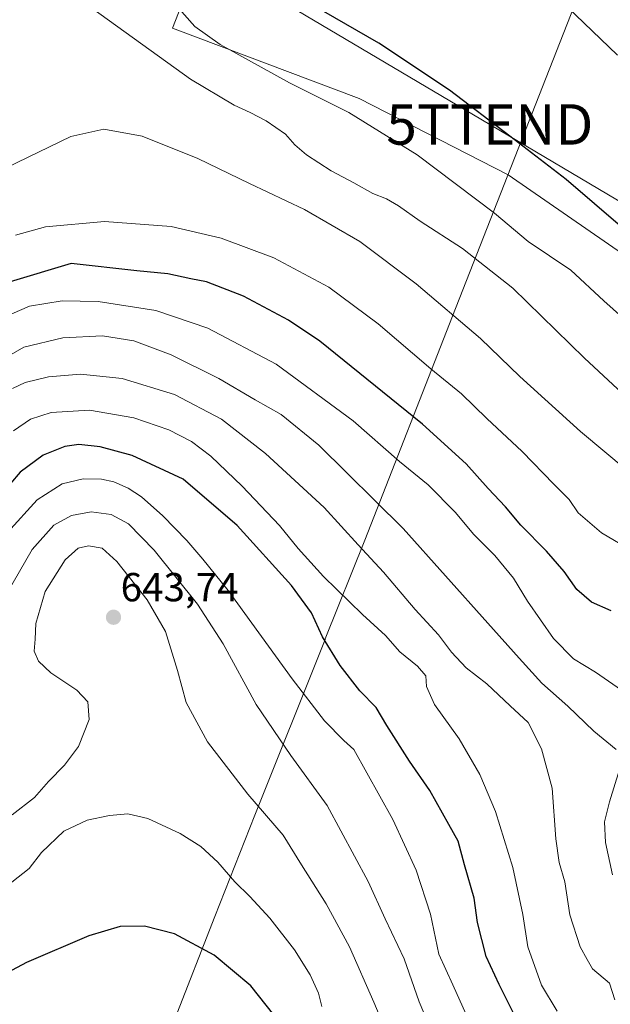
# Model space of a CAD drawing. Units: metres. Extents: x 556394 to 559832, y 4714782 to 4717123.
# Drawn here: x 558105 to 558251, y 4715944 to 4716187 of the extents above; entities that cross this region are included whole.
import ezdxf
from ezdxf.enums import TextEntityAlignment as Align

# ---------------------------------------------------------------- set-up
doc = ezdxf.new("R2010")
doc.units = ezdxf.units.M
doc.header["$MEASUREMENT"] = 0
doc.layers.get('0').update_dxf_attribs({"lineweight": 5})
for name, color, linetype, lineweight in [('Carátula', 7, 'Continuous', 5), ('Cultivos herbáceos CxS', 92, 'Continuous', 0), ('Curva de nivel maestra', 36, 'Continuous', 30), ('Curva de nivel normal', 36, 'Continuous', 0), ('Matorral', 135, 'Continuous', 0), ('Matorral CxS', 135, 'Continuous', 0), ('Municipio', 9, 'Continuous', 13), ('Municipio CxS', 142, 'Continuous', 0), ('Punto de cota en terreno', 7, 'Continuous', 0), ('Rótulo de punto de cota en terreno', 19, 'Continuous', 0), ('Tendido', 6, 'Continuous', 0), ('Torre de tendido puntual', 7, 'Continuous', 0)]:
    doc.layers.add(name, color=color, linetype=linetype, lineweight=lineweight)
doc.styles.add('Arial', font='txt', dxfattribs={"height": 0.2})

# ---------------------------------------------------------------- blocks, each defined once
blk = doc.blocks.new('*U161')
at = {"layer": 'Matorral CxS', "color": 135, "linetype": 'Continuous', "lineweight": 0}
blk.add_polyline3d([(558152.18, 4716209.99, 573.45), (558142.44, 4716184.98, 581.71), (558188.58, 4716167.6, 578.58), (558225.46, 4716148.72, 576.8), (558254.75, 4716128.5, 576.01), (558267.64, 4716098.09, 580.17), (558272.87, 4716066.99, 587.11), (558278.41, 4716040.34, 591.14), (558316.42, 4716007.37, 588.14), (558346.53, 4715989.45, 587.89), (558359.14, 4715979.65, 589.79), (558356.01, 4715978.52, 591.8), (558363.64, 4715969.88, 593.5), (558377.97, 4715965.01, 591.76), (558387.67, 4715961.72, 590.19), (558390.58, 4715960.74, 589.87), (558390.66, 4715960.83, 589.8), (558391.04, 4715961.24, 589.5), (558408.87, 4715980.56, 579.88), (558434.02, 4715949, 579.31), (558440.14, 4715934.15, 580.6)], dxfattribs=at)
blk = doc.blocks.new('*U168')
at = {"layer": 'Curva de nivel normal', "color": 36, "linetype": 'Continuous', "lineweight": 0}
blk.add_polyline3d([(558256.36, 4716055.66, 595), (558248.5, 4716060.28, 595), (558242.77, 4716065.17, 595), (558240.51, 4716068.51, 595), (558236.72, 4716072.3, 595), (558228.9, 4716080.38, 595), (558220.16, 4716088.53, 595), (558213.87, 4716094.58, 595), (558206.33, 4716100.82, 595), (558193.32, 4716111.94, 595), (558181.1, 4716121.01, 595), (558167.5, 4716128.24, 595), (558154.46, 4716133.12, 595), (558142.11, 4716135.95, 595), (558125.66, 4716137.21, 595), (558111, 4716135.87, 595), (558103.63, 4716133.84, 595)], dxfattribs=at)
blk = doc.blocks.new('*U171')
at = {"layer": 'Curva de nivel normal', "color": 36, "linetype": 'Continuous', "lineweight": 0}
blk.add_polyline3d([(558256.04, 4716111.44, 580), (558249.1, 4716117.58, 580), (558240.95, 4716125.2, 580), (558230.34, 4716132.24, 580), (558222.03, 4716139.27, 580), (558202.91, 4716153.71, 580), (558186.05, 4716164.18, 580), (558171.38, 4716171.49, 580), (558154.18, 4716180.95, 580), (558147.94, 4716185.38, 580), (558142.86, 4716191.22, 580)], dxfattribs=at)
blk = doc.blocks.new('*U177')
at = {"layer": 'Curva de nivel normal', "color": 36, "linetype": 'Continuous', "lineweight": 0}
blk.add_polyline3d([(558198.7, 4715928.88, 640), (558192.18, 4715944.24, 640), (558186.16, 4715957.93, 640), (558180.46, 4715968.52, 640), (558174.33, 4715978.21, 640), (558169.82, 4715985.52, 640), (558161.09, 4715995.64, 640), (558151.09, 4716008.6, 640), (558145.78, 4716018.36, 640), (558143.67, 4716026.25, 640), (558140.72, 4716035.88, 640), (558136.13, 4716043.68, 640), (558128.7, 4716053.16, 640), (558125.02, 4716056.48, 640), (558121.64, 4716057.01, 640), (558119.09, 4716056.44, 640), (558115.88, 4716053.6, 640), (558110.96, 4716045.77, 640), (558108.64, 4716037.84, 640), (558108.45, 4716034.01, 640), (558108.22, 4716030.99, 640), (558109.3, 4716028.56, 640), (558112.39, 4716025.64, 640), (558118.75, 4716021.35, 640), (558121.49, 4716018.47, 640), (558121.81, 4716014.14, 640), (558119.19, 4716007.48, 640), (558115.73, 4716002.81, 640), (558111.74, 4715998.81, 640), (558108.32, 4715994.81, 640), (558102.78, 4715990.55, 640)], dxfattribs=at)
blk = doc.blocks.new('*U181')
at = {"layer": 'Curva de nivel normal', "color": 36, "linetype": 'Continuous', "lineweight": 0}
blk.add_polyline3d([(558101.64, 4716060.32, 630), (558108.99, 4716068.38, 630), (558115.16, 4716072.39, 630), (558120.34, 4716073.6, 630), (558124.89, 4716073.52, 630), (558127.96, 4716072.88, 630), (558131.48, 4716071.27, 630), (558134.79, 4716069.16, 630), (558140.06, 4716064.49, 630), (558146, 4716058.38, 630), (558149.95, 4716053.75, 630), (558156.24, 4716046.04, 630), (558172, 4716024.15, 630), (558180.04, 4716013.76, 630), (558184.8, 4716008.9, 630), (558187.3, 4716006.7, 630), (558196.92, 4715989.41, 630), (558202.7, 4715976.86, 630), (558206.2, 4715966.04, 630), (558208.26, 4715956.1, 630), (558211.76, 4715948.5, 630), (558215.76, 4715939.55, 630)], dxfattribs=at)
blk = doc.blocks.new('*U184')
at = {"layer": 'Curva de nivel normal', "color": 36, "linetype": 'Continuous', "lineweight": 0}
blk.add_polyline3d([(558263.05, 4716086.08, 585), (558244.32, 4716103.43, 585), (558226.57, 4716120.7, 585), (558214.18, 4716130.58, 585), (558203.64, 4716137.26, 585), (558198.32, 4716141.11, 585), (558195.36, 4716142.82, 585), (558191.98, 4716144.11, 585), (558187.3, 4716146.76, 585), (558181.64, 4716149.77, 585), (558175.59, 4716153.72, 585), (558172.71, 4716156.17, 585), (558170.38, 4716158.77, 585), (558165.62, 4716162.06, 585), (558161.65, 4716164.19, 585), (558157.66, 4716165.95, 585), (558146.89, 4716172.39, 585), (558122.71, 4716189.76, 585)], dxfattribs=at)
blk = doc.blocks.new('*U187')
at = {"layer": 'Curva de nivel normal', "color": 36, "linetype": 'Continuous', "lineweight": 0}
blk.add_polyline3d([(558237.53, 4715942.04, 620), (558233.68, 4715948.48, 620), (558230.28, 4715957.94, 620), (558229.06, 4715965.9, 620), (558226.56, 4715977.5, 620), (558222.26, 4715991.38, 620), (558218.45, 4716000.51, 620), (558213.3, 4716009.34, 620), (558207.18, 4716017.82, 620), (558205.27, 4716022.29, 620), (558205.06, 4716024.88, 620), (558203.01, 4716027.33, 620), (558198.67, 4716030.87, 620), (558195.1, 4716034.9, 620), (558189.39, 4716040.08, 620), (558179.81, 4716049.49, 620), (558173.49, 4716056.39, 620), (558168.87, 4716062.08, 620), (558159.62, 4716071.79, 620), (558151.95, 4716079.2, 620), (558147.17, 4716082.82, 620), (558141.56, 4716085.69, 620), (558132.88, 4716088.68, 620), (558121.92, 4716090.59, 620), (558112.4, 4716089.98, 620), (558107.34, 4716088.39, 620), (558103.12, 4716085.47, 620)], dxfattribs=at)
blk = doc.blocks.new('*U188')
at = {"layer": 'Curva de nivel normal', "color": 36, "linetype": 'Continuous', "lineweight": 0}
for points in [[(558251.24, 4715975.71, 610), (558249.52, 4715983.72, 610), (558249.26, 4715988.79, 610), (558250.46, 4715993.81, 610), (558253, 4716001.78, 610)], [(558252.13, 4716006.68, 610), (558246.62, 4716011.26, 610), (558240.15, 4716017.4, 610), (558233.73, 4716023.09, 610), (558228.12, 4716029.28, 610), (558220.42, 4716037.91, 610), (558199.47, 4716061.37, 610), (558178.6, 4716081.89, 610), (558169.31, 4716089.49, 610), (558162.84, 4716093.13, 610), (558153.93, 4716098.39, 610), (558142.13, 4716104.26, 610), (558132.9, 4716107.7, 610), (558125.13, 4716108.93, 610), (558115.35, 4716108.43, 610), (558105.66, 4716106.12, 610), (558097.01, 4716101.25, 610)]]:
    blk.add_polyline3d(points, dxfattribs=at)
blk = doc.blocks.new('*U190')
at = {"layer": 'Curva de nivel normal', "color": 36, "linetype": 'Continuous', "lineweight": 0}
blk.add_polyline3d([(558254.84, 4716075.66, 590), (558243.29, 4716085.32, 590), (558228.28, 4716098.94, 590), (558218.61, 4716108.3, 590), (558202.66, 4716121.8, 590), (558188.78, 4716132.24, 590), (558175.08, 4716140.2, 590), (558161.48, 4716146.61, 590), (558148.7, 4716152.82, 590), (558134.9, 4716158.34, 590), (558125.44, 4716160.01, 590), (558117.26, 4716158.23, 590), (558101.34, 4716150.5, 590)], dxfattribs=at)
blk = doc.blocks.new('*U195')
at = {"layer": 'Curva de nivel normal', "color": 36, "linetype": 'Continuous', "lineweight": 0}
blk.add_polyline3d([(558259.07, 4716017.52, 605), (558247.04, 4716025.86, 605), (558241.61, 4716029.1, 605), (558236.66, 4716034.12, 605), (558230.23, 4716043.38, 605), (558226.71, 4716049.05, 605), (558222.1, 4716054.64, 605), (558216.89, 4716059.9, 605), (558212.45, 4716065.27, 605), (558205.64, 4716072.13, 605), (558198.6, 4716077.88, 605), (558187.12, 4716087.91, 605), (558168.08, 4716101.97, 605), (558151.21, 4716110.88, 605), (558138.32, 4716115.22, 605), (558124.06, 4716117.46, 605), (558115.17, 4716117.64, 605), (558107.04, 4716116.25, 605), (558098.26, 4716112.5, 605)], dxfattribs=at)
blk = doc.blocks.new('*U217')
at = {"layer": 'Curva de nivel normal', "color": 36, "linetype": 'Continuous', "lineweight": 0}
blk.add_polyline3d([(558251.79, 4715944.84, 615), (558250.51, 4715948.99, 615), (558246.31, 4715952.49, 615), (558244.95, 4715954.77, 615), (558243.22, 4715957.97, 615), (558240.71, 4715965.8, 615), (558239.48, 4715973.98, 615), (558238.07, 4715978.8, 615), (558237.24, 4715984.64, 615), (558236.28, 4715997.11, 615), (558233.71, 4716006.88, 615), (558230.37, 4716013.38, 615), (558225.91, 4716017.47, 615), (558220.19, 4716022.96, 615), (558215.06, 4716026.92, 615), (558211.41, 4716030.8, 615), (558208.22, 4716035.07, 615), (558202.43, 4716041.33, 615), (558194.63, 4716050.57, 615), (558188.34, 4716057.33, 615), (558179.91, 4716066.52, 615), (558165.4, 4716079.87, 615), (558154.56, 4716088.36, 615), (558142.95, 4716094.45, 615), (558130, 4716098.43, 615), (558119.69, 4716099.44, 615), (558111.78, 4716098.8, 615), (558106.03, 4716097.43, 615), (558102.89, 4716095.97, 615)], dxfattribs=at)
blk = doc.blocks.new('*U222')
at = {"layer": 'Curva de nivel normal', "color": 36, "linetype": 'Continuous', "lineweight": 0}
blk.add_polyline3d([(558208.18, 4715933.07, 635), (558203.46, 4715944.34, 635), (558199.69, 4715954.99, 635), (558195.03, 4715964.83, 635), (558190.79, 4715974.07, 635), (558180.64, 4715992.83, 635), (558171.72, 4716005.23, 635), (558163.09, 4716017.81, 635), (558154.96, 4716032.8, 635), (558148.61, 4716042.66, 635), (558137.94, 4716055.95, 635), (558131.56, 4716062.49, 635), (558127.28, 4716064.79, 635), (558122.32, 4716065.45, 635), (558117.48, 4716064.58, 635), (558113.13, 4716062.15, 635), (558107.7, 4716056.13, 635), (558101.49, 4716045.23, 635)], dxfattribs=at)
blk = doc.blocks.new('*U225')
at = {"layer": 'Curva de nivel maestra', "color": 36, "linetype": 'Continuous', "lineweight": 30}
blk.add_polyline3d([(558253.78, 4716135.59, 575), (558239.81, 4716147.61, 575), (558225.82, 4716158.28, 575), (558210.89, 4716169.69, 575), (558193.48, 4716181.27, 575), (558168.41, 4716195.82, 575)], dxfattribs=at)
blk = doc.blocks.new('*U229')
at = {"layer": 'Curva de nivel maestra', "color": 36, "linetype": 'Continuous', "lineweight": 30}
blk.add_polyline3d([(558227.4, 4715940.24, 625), (558223.18, 4715948.62, 625), (558220, 4715955.51, 625), (558217.85, 4715963.94, 625), (558217, 4715970, 625), (558214.66, 4715978.18, 625), (558213.09, 4715984.09, 625), (558210.73, 4715988.2, 625), (558206.06, 4715996.54, 625), (558201, 4716003.82, 625), (558195.46, 4716012.64, 625), (558192.78, 4716017.09, 625), (558188.78, 4716021.23, 625), (558183.86, 4716027.43, 625), (558179.56, 4716034.54, 625), (558176.79, 4716040.47, 625), (558171.84, 4716047.22, 625), (558158.46, 4716062.08, 625), (558145.08, 4716073.53, 625), (558132.49, 4716079.41, 625), (558124.53, 4716081.54, 625), (558119.28, 4716082.07, 625), (558115.85, 4716081.64, 625), (558110.43, 4716079.44, 625), (558104.81, 4716075.23, 625), (558097.53, 4716066.82, 625)], dxfattribs=at)
blk = doc.blocks.new('*U232')
at = {"layer": 'Curva de nivel maestra', "color": 36, "linetype": 'Continuous', "lineweight": 30}
blk.add_polyline3d([(558250.86, 4716041.01, 600), (558246, 4716043.15, 600), (558242.44, 4716046.25, 600), (558239.28, 4716050.71, 600), (558234.94, 4716055.7, 600), (558228.54, 4716062.16, 600), (558224.78, 4716066.66, 600), (558220.5, 4716071.18, 600), (558215.02, 4716077.32, 600), (558204.22, 4716087.12, 600), (558178.9, 4716107.63, 600), (558171.09, 4716112.84, 600), (558159.97, 4716118.78, 600), (558150.85, 4716122.3, 600), (558146.95, 4716123.03, 600), (558141.3, 4716124.28, 600), (558133.59, 4716125, 600), (558117.35, 4716126.8, 600), (558102.3, 4716122.3, 600)], dxfattribs=at)
blk = doc.blocks.new('5PATER')
at = {"layer": 'Carátula', "linetype": 'Continuous', "lineweight": 5}
h = blk.add_hatch(color=250, dxfattribs=at)
edge = h.paths.add_edge_path()
edge.add_ellipse((0, 0.01), major_axis=(-1.33, -1.34), ratio=0.999422, start_angle=0, end_angle=360)
blk = doc.blocks.new('5TTEND')
blk.add_text('5TTEND', height=10).set_placement((0, 0), align=Align.MIDDLE_CENTER)

msp = doc.modelspace()

# ---------------------------------------------------------------- linework, layer by layer
at = {"layer": 'Cultivos herbáceos CxS', "color": 92, "linetype": 'Continuous', "lineweight": 0}
for points in [[(558254.75, 4716128.5, 576.01), (558225.46, 4716148.72, 576.8), (558188.58, 4716167.6, 578.58), (558142.44, 4716184.98, 581.71), (558152.18, 4716209.99, 573.45)], [(558152.18, 4716209.99, 573.45), (558142.44, 4716184.99, 581.71), (558188.58, 4716167.6, 578.58), (558225.46, 4716148.72, 576.8), (558254.75, 4716128.5, 576.01), (558267.64, 4716098.09, 580.17), (558272.87, 4716066.99, 587.11), (558278.41, 4716040.34, 591.14), (558316.42, 4716007.37, 588.14), (558346.53, 4715989.45, 587.89), (558359.14, 4715979.65, 589.79)]]:
    msp.add_polyline3d(points, dxfattribs=at)
at = {"layer": 'Curva de nivel maestra', "color": 36, "linetype": 'Continuous', "lineweight": 30}
msp.add_polyline3d([(558167.52, 4715941.12, 650), (558161.77, 4715948.27, 650), (558152.74, 4715955.9, 650), (558142.9, 4715961.15, 650), (558135.49, 4715963.04, 650), (558129.52, 4715962.96, 650), (558121.78, 4715960.65, 650), (558106.31, 4715954.02, 650), (558100.33, 4715950.82, 650)], dxfattribs=at)
at = {"layer": 'Curva de nivel normal', "color": 36, "linetype": 'Continuous', "lineweight": 0}
for points in [[(558252.45, 4716178.3, 570), (558240, 4716190.25, 570)], [(558179.39, 4715943.22, 645), (558178.52, 4715946.45, 645), (558176.5, 4715951.04, 645), (558172.63, 4715957.23, 645), (558166.53, 4715965.03, 645), (558161.58, 4715970.41, 645), (558157.81, 4715973.97, 645), (558153.68, 4715978.82, 645), (558149.48, 4715982.77, 645), (558144.36, 4715985.98, 645), (558136.36, 4715989.64, 645), (558131.38, 4715990.78, 645), (558126.83, 4715990.41, 645), (558121.34, 4715989.21, 645), (558115.56, 4715986.48, 645), (558110.06, 4715981.24, 645), (558107, 4715977.32, 645), (558102.67, 4715973.93, 645)]]:
    msp.add_polyline3d(points, dxfattribs=at)
at = {"layer": 'Matorral', "color": 135, "linetype": 'Continuous', "lineweight": 0}
msp.add_polyline3d([(558152.18, 4716209.99, 573.45), (558142.44, 4716184.99, 581.71), (558188.58, 4716167.6, 578.58), (558225.46, 4716148.72, 576.8), (558254.75, 4716128.5, 576.01), (558267.64, 4716098.09, 580.17), (558272.87, 4716066.99, 587.11), (558278.41, 4716040.34, 591.14), (558316.42, 4716007.37, 588.14), (558346.53, 4715989.45, 587.89), (558359.14, 4715979.65, 589.79)], dxfattribs=at)
at = {"layer": 'Municipio', "color": 9, "linetype": 'Continuous', "lineweight": 13}
msp.add_polyline3d([(558142.89, 4715939.89, 655.1), (558152.93, 4715965.44, 648.21), (558162.77, 4715990.49, 640.47), (558180.16, 4716033.9, 624.83), (558180.21, 4716034.02, 624.79), (558190.01, 4716058.48, 613.78), (558211.69, 4716113.82, 590.02), (558219.33, 4716133.32, 582.05), (558224.43, 4716146.32, 577.63), (558246.88, 4716203.57, 568.6)], dxfattribs=at)
msp.add_polyline3d([(558142.89, 4715939.89, 655.1), (558152.93, 4715965.44, 648.21), (558162.77, 4715990.49, 640.47), (558180.16, 4716033.9, 624.83), (558180.21, 4716034.02, 624.79), (558190.01, 4716058.48, 613.78), (558211.69, 4716113.82, 590.02), (558219.33, 4716133.32, 582.05), (558224.43, 4716146.32, 577.63), (558246.88, 4716203.57, 568.6)], dxfattribs=at)
at = {"layer": 'Municipio CxS', "color": 142, "linetype": 'Continuous', "lineweight": 0}
for points in [[(558246.88, 4716203.57, 568.6), (558224.43, 4716146.32, 577.63), (558219.33, 4716133.32, 582.05), (558211.69, 4716113.82, 590.02), (558190.01, 4716058.48, 613.78), (558180.21, 4716034.02, 624.79), (558180.16, 4716033.9, 624.83), (558162.77, 4715990.49, 640.47), (558152.93, 4715965.44, 648.21), (558142.89, 4715939.89, 655.1)], [(558142.89, 4715939.89, 655.1), (558152.93, 4715965.44, 648.21), (558162.77, 4715990.49, 640.47), (558180.16, 4716033.9, 624.83), (558180.21, 4716034.02, 624.79), (558190.01, 4716058.48, 613.78), (558211.69, 4716113.82, 590.02), (558219.33, 4716133.32, 582.05), (558224.43, 4716146.32, 577.63), (558246.88, 4716203.57, 568.6)], [(558246.88, 4716203.57, 568.6), (558224.43, 4716146.32, 577.63), (558219.33, 4716133.32, 582.05), (558211.69, 4716113.81, 590.02), (558190.01, 4716058.48, 613.78), (558180.21, 4716034.02, 624.79), (558180.16, 4716033.9, 624.83), (558162.77, 4715990.49, 640.47), (558152.93, 4715965.44, 648.21), (558142.89, 4715939.89, 655.1)], [(558142.89, 4715939.89, 655.1), (558152.93, 4715965.44, 648.21), (558162.77, 4715990.49, 640.47), (558180.16, 4716033.9, 624.83), (558180.21, 4716034.02, 624.79), (558190.01, 4716058.48, 613.78), (558211.69, 4716113.81, 590.02), (558219.33, 4716133.32, 582.05), (558224.43, 4716146.32, 577.63), (558246.88, 4716203.57, 568.6)]]:
    msp.add_polyline3d(points, dxfattribs=at)
at = {"layer": 'Tendido', "color": 6, "linetype": 'Continuous', "lineweight": 0}
msp.add_polyline3d([(556937.15, 4716531.02, 545), (557076.36, 4716473.31, 527.81), (557258.26, 4716397.49, 540.14), (557324.46, 4716369.5, 530.3), (557585.94, 4716307.46, 559.92), (557799.49, 4716296.39, 567.57), (557922.04, 4716289.82, 563.96), (558014.01, 4716284.71, 562.37), (558123.82, 4716218.71, 576.06), (558220.89, 4716161.2, 575), (558326.33, 4716098.73, 569.99), (558459.65, 4716018.36, 564.92), (558594.5, 4715938.92, 562.34), (558756.7, 4715841.94, 550.38), (558902.96, 4715754.33, 549.34), (558976.75, 4715710.58, 547.94), (559149.83, 4715608.54, 557.73), (559256.64, 4715543.78, 539.92), (559375.25, 4715473.42, 535.16), (559486.1, 4715438.1, 534.33)], dxfattribs=at)

# ---------------------------------------------------------------- block references
at = {"layer": 'Curva de nivel maestra', "color": 36, "linetype": 'Continuous', "lineweight": 30}
for name in ['*U225', '*U232', '*U229']:
    msp.add_blockref(name, (0, 0), dxfattribs=at)
at = {"layer": 'Curva de nivel normal', "color": 36, "linetype": 'Continuous', "lineweight": 0}
for name in ['*U171', '*U184', '*U190', '*U168', '*U195', '*U188', '*U217', '*U187', '*U181', '*U222', '*U177']:
    msp.add_blockref(name, (0, 0), dxfattribs=at)
at = {"layer": 'Matorral CxS', "color": 135, "linetype": 'Continuous', "lineweight": 0}
msp.add_blockref('*U161', (0, 0), dxfattribs=at)
at = {"layer": 'Punto de cota en terreno', "linetype": 'Continuous', "lineweight": 0}
msp.add_blockref('5PATER', (558127.85, 4716039.39, 643.74), dxfattribs=at)
at = {"layer": 'Torre de tendido puntual', "linetype": 'Continuous', "lineweight": 0}
msp.add_blockref('5TTEND', (558220.89, 4716161.2, 575.08), dxfattribs=at)

# ---------------------------------------------------------------- texts
at = {"layer": 'Rótulo de punto de cota en terreno', "color": 19, "linetype": 'Continuous', "lineweight": 0, "style": 'Arial'}
msp.add_text('643,74', height=7, dxfattribs=at).set_placement((558129.61, 4716041.15), align=Align.BOTTOM_LEFT)

doc.saveas('drawing.dxf')
